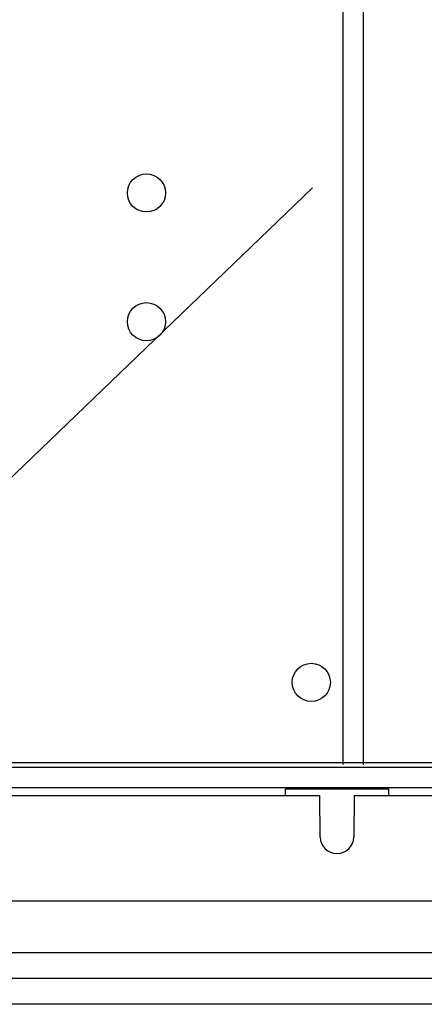
# Model space of a CAD drawing. Extents: x 55 to 340, y 32 to 273.
# Drawn here: x 135 to 150, y 142 to 180 of the extents above; entities that cross this region are included whole.
import ezdxf

# ---------------------------------------------------------------- set-up
doc = ezdxf.new("R2010")
doc.units = 0
doc.header["$MEASUREMENT"] = 0
doc.layers.get('0').update_dxf_attribs({"linetype": 'CONTINUOUS'})

# ---------------------------------------------------------------- blocks, each defined once
blk = doc.blocks.new('alçat')
at = {"linetype": 'Continuous'}
for p, q in [((92.282, 204.486), (92.282, 118.178)), ((93.082, 204.486), (93.082, 118.178)), ((70.604, 120.852), (91.106, 140.569)), ((58.721, 116.968), (91.396, 116.968)), ((91.41, 115.362), (91.396, 116.968)), ((92.724, 116.968), (92.71, 115.362)), ((92.724, 116.968), (125.398, 116.968)), ((147.464, 112.868), (2.653, 112.868)), ((147.464, 110.868), (2.653, 110.868)), ((147.464, 110.868), (2.653, 110.868)), ((147.464, 109.868), (2.653, 109.868)), ((147.464, 108.867), (2.653, 108.867))]:
    blk.add_line(p, q, dxfattribs=at)
for p, q in [((13.73, 118.257), (136.387, 118.257)), ((8.154, 118.068), (141.964, 118.068)), ((142.764, 117.268), (7.354, 117.268)), ((90.06, 116.968), (90.06, 117.233)), ((90.06, 117.233), (94.06, 117.233)), ((94.06, 117.233), (94.06, 116.968))]:
    blk.add_line(p, q)
for centre in [(84.661, 140.368), (84.661, 135.368), (91.062, 121.367)]:
    blk.add_circle(centre, 0.74, dxfattribs=at)
blk.add_arc((92.06, 115.368), 0.65, 180.5, 359.5, dxfattribs=at)

msp = doc.modelspace()

# ---------------------------------------------------------------- block references
msp.add_blockref('alçat', (54.992, 33.338))

doc.saveas('drawing.dxf')
